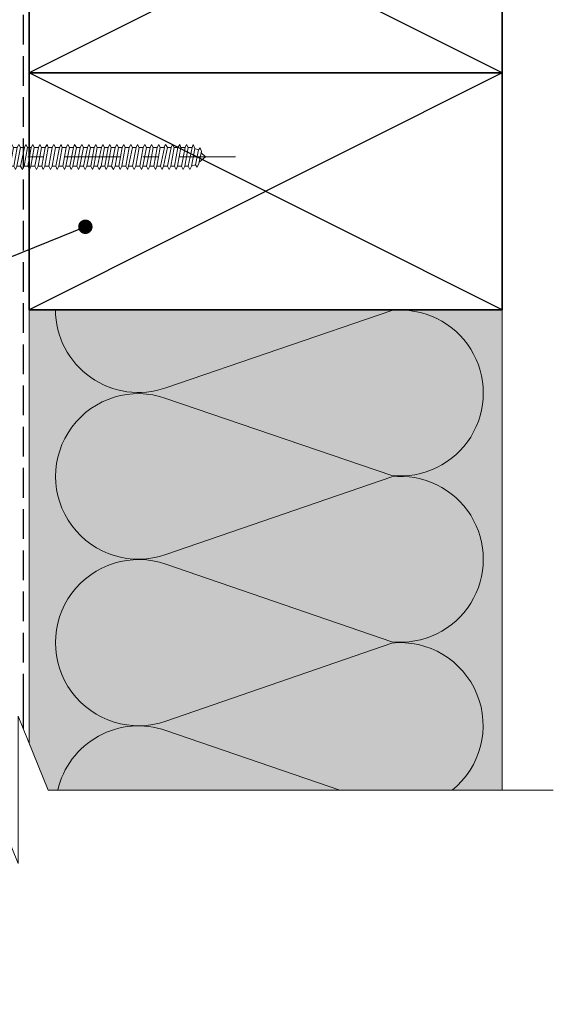
# Model space of a CAD drawing. Units: millimetres. Extents: x -153 to 152, y -190 to 190.
import ezdxf

# ---------------------------------------------------------------- set-up
doc = ezdxf.new("R2010")
doc.units = ezdxf.units.MM
doc.header["$MEASUREMENT"] = 0
doc.set_wipeout_variables(frame=1)
for name, pattern in [('Double Dashed', [21.872221469879157, 10.58333301544189, -4.233333110809326, 2.822222232818604, -4.233333110809337]), ('Hidden Line', [7.824444465637205, 5.644444465637207, -2.179999999999998]), ('Wipeout_Contour', [1000, 0, -1000])]:
    doc.linetypes.add(name, pattern=pattern)
for name, color, linetype, lineweight in [('0_Pen_No__181', 7, 'Continuous', 5), ('0_Pen_No__182', 7, 'Continuous', 13), ('0_Pen_No__184', 7, 'Continuous', 25), ('0_Pen_No__185', 7, 'Continuous', 35)]:
    doc.layers.add(name, color=color, linetype=linetype, lineweight=lineweight)
for name, color, linetype, lineweight, true_color in [('0_Pen_No__195', 7, 'Continuous', 13, 0x8b8b8b), ('0_Pen_No__215', 7, 'Continuous', 25, 0x8b8b8b), ('0_Pen_No__236', 7, 'Continuous', 0, 0xf5f2da)]:
    doc.layers.add(name, color=color, linetype=linetype, lineweight=lineweight, true_color=true_color)
doc.dimstyles.new('GENERATED_STYLE__2', dxfattribs={"dimtxt": 0.18, "dimasz": 5.472, "dimexe": 0.18, "dimexo": 0.0625, "dimgap": 0.09, "dimtad": 0, "dimtih": 1, "dimtoh": 1, "dimdec": 4, "dimzin": 0, "dimdsep": 46, "dimcen": 0.09, "dimadec": 0, "dimazin": 0, "dimtfac": 1, "dimtdec": 4, "dimtmove": 0, "dimatfit": 3, "dimldrblk": 'ARROWHEAD_11', "dimfxl": 1, "dimtolj": 1, "dimtzin": 0, "dimarcsym": 0})

# ---------------------------------------------------------------- blocks, each defined once
blk = doc.blocks.new('CSK[1]', base_point=(91.14121387493856, -33.14568632342829))
at = {"layer": '0_Pen_No__181', "color": 7, "linetype": 'Double Dashed', "lineweight": 5}
blk.add_line((91.14121387493856, -29.33568632342753), (21.60992285803642, -29.33568632342753), dxfattribs=at)
at = {"layer": '0_Pen_No__195', "color": 252, "linetype": 'Continuous', "lineweight": 13, "true_color": 0x8b8b8b}
for p, q in [((25.84238959938867, -33.14568632342829), (25.84238959938867, -25.52568632342722)), ((25.84238959938867, -25.52568632342722), (26.16582637953924, -25.52568632342722)), ((26.16582637953924, -25.52568632342722), (27.94472866798214, -27.0496863234273)), ((26.16582637953924, -25.52568632342722), (26.16582637953924, -33.06101965642827)), ((28.59160172211794, -27.30368473542732), (27.94472866798214, -27.0496863234273)), ((28.59160172211794, -27.30368473542732), (29.64276418203138, -27.30368473542732)), ((29.64277176210306, -27.30368632342728), (29.56191256778151, -31.28301965642799)), ((29.56191256778151, -31.28301965642799), (30.28964532240508, -27.55768632342726)), ((29.64276418203138, -27.30368473542732), (29.96620854225407, -26.96501013142738)), ((29.96620854225407, -26.96501965642728), (29.64277176210306, -29.50501965642771)), ((29.96620854225407, -26.96501013142738), (30.28963723616718, -27.55767415242727)), ((30.28963723616718, -27.55767415242727), (31.01737150642325, -27.55767415242727)), ((31.0173780770282, -27.55768632342726), (30.37050451672663, -31.11368632342781)), ((30.93651888175186, -31.11368632342781), (31.58339244109909, -27.55768632342726)), ((31.01737150642325, -27.55767415242727), (31.3408153614354, -26.96501013142738)), ((31.3408153614354, -26.96501013142738), (31.58338334443966, -27.55767415242727)), ((31.58338334443966, -27.55767415242727), (32.31111711043955, -27.55767415242727)), ((32.31112519572221, -27.55768632342726), (31.66425163637543, -31.11368632342781)), ((32.63456147066268, -26.96501013142738), (32.31111711043955, -27.55767415242727)), ((32.31112519572221, -31.11368632342781), (32.95799875602423, -27.55768632342726)), ((32.95799016457579, -27.55767415242727), (32.63456147066268, -26.96501013142738)), ((33.68572392962044, -27.55767415242727), (32.95799016457579, -27.55767415242727)), ((33.68573151064736, -27.55768632342726), (33.03885795034579, -31.11368632342781)), ((33.60487231537101, -31.11368632342781), (34.25174587471781, -27.55768632342726)), ((33.68572392962044, -27.55767415242727), (34.00916828984357, -26.96501013142738)), ((34.00916828984357, -26.96501013142738), (34.25173576763684, -27.55767415242727)), ((34.97947003789248, -27.55767415242727), (34.25173576763684, -27.55767415242727)), ((34.97947862934092, -27.55768632342726), (34.33260506999414, -31.11368632342781)), ((34.89861943501982, -31.11368632342781), (35.62635218964338, -27.55768632342726)), ((35.30291540949237, -26.96501965642728), (34.97947862934092, -27.55768632342726)), ((35.30291439907085, -26.96501013142738), (35.62634309298353, -27.55767415242727)), ((35.62634309298353, -27.55767415242727), (36.35407685802861, -27.55767415242727)), ((36.35408443810073, -27.55768632342726), (35.70721138396493, -31.11368632342781)), ((36.27322574899017, -31.11368632342781), (36.92009930833695, -27.55768632342726)), ((36.35407685802861, -27.55767415242727), (36.59666000213235, -26.96501013142738)), ((36.59666000213235, -26.96501013142738), (36.92008869604501, -27.55767415242727)), ((37.64782296630109, -27.55767415242727), (36.92008869604501, -27.55767415242727)), ((37.64783256817105, -27.55768632342726), (37.00095850361372, -31.11368632342781)), ((37.56697337384951, -31.11368632342781), (38.2947056232621, -27.55768632342726)), ((37.97126682131324, -26.96501013142738), (37.64782296630109, -27.55767415242727)), ((38.29469551522635, -27.55767415242727), (37.97126682131324, -26.96501013142738)), ((39.02242978643677, -27.55767415242727), (38.29469551522635, -27.55767415242727)), ((39.02243837788566, -27.55768632342726), (38.2947056232621, -31.11368632342781)), ((38.94157918260888, -31.11368632342781), (39.58845324716709, -27.55768632342726)), ((39.26501293054052, -26.96501013142738), (39.02242978643677, -27.55767415242727)), ((39.58844162445363, -27.55767415242727), (39.26501293054052, -26.96501013142738)), ((40.31617538949828, -27.55767415242727), (39.58844162445363, -27.55767415242727)), ((40.31618549657967, -27.55768632342726), (39.66931244244299, -31.11368632342781)), ((40.23532630225768, -31.11368632342781), (40.88219986160446, -27.55768632342726)), ((40.31617538949828, -27.55767415242727), (40.6396197497214, -26.96501013142738)), ((40.6396197497214, -26.96501013142738), (40.88218773272522, -27.55767415242727)), ((41.69078271484494, -27.55767415242727), (40.88218773272522, -27.55767415242727)), ((41.69079231671491, -27.55768632342726), (40.96305905688125, -31.11368632342781)), ((41.60993312143857, -31.11368632342781), (42.25680617557526, -27.55768632342726)), ((41.93336585799346, -26.96501013142738), (41.69078271484494, -27.55767415242727)), ((42.25679455190657, -27.55767415242727), (41.93336585799346, -26.96501013142738)), ((42.98452831790689, -27.55767415242727), (42.25679455190657, -27.55767415242727)), ((42.98453893019838, -27.55768632342726), (42.3376653708516, -31.11368632342781)), ((42.90367973587639, -31.11368632342781), (43.55055279001307, -27.55768632342726)), ((42.98452831790689, -27.55767415242727), (43.30797267812913, -26.96501013142738)), ((43.30797267812913, -26.96501013142738), (43.55054015592286, -27.55767415242727)), ((43.55054824120597, -27.55766621542733), (44.27827846881982, -27.55766621542733)), ((44.27827846881982, -27.55766621542733), (43.63140541468402, -31.11366674442784)), ((44.27827442617893, -27.55767415242727), (44.60171828119064, -26.96501013142738)), ((44.27827442617893, -31.11367468142778), (44.92514748031472, -27.55767415242727)), ((44.60171828119064, -26.96501013142738), (44.92514748031472, -27.55767415242727)), ((44.92514748031472, -27.55767415242727), (45.65288124631461, -27.55767415242727)), ((45.65288124631461, -27.55767415242727), (45.00600819122357, -31.11367468142778)), ((45.57202002923999, -31.11367468142778), (46.21890875064105, -27.55767415242727)), ((45.97632560653775, -26.96501013142738), (45.65288124631461, -27.55767415242727)), ((46.21890875064105, -27.55767415242727), (45.97632560653775, -26.96501013142738)), ((46.94662735458665, -27.55767415242727), (46.21890875064105, -27.55767415242727)), ((46.94662735458665, -27.55767415242727), (46.29975430045086, -31.11367468142778)), ((46.86578129956631, -31.11367468142778), (47.5934999035119, -27.55767415242727)), ((47.27007120959881, -26.96501013142738), (46.94662735458665, -27.55767415242727)), ((47.5934999035119, -27.55767415242727), (47.27007120959881, -26.96501013142738)), ((48.32123417376755, -27.55767415242727), (47.5934999035119, -27.55767415242727)), ((48.32123417376755, -27.55767415242727), (47.67436111963175, -31.11367468142778)), ((48.24038862395774, -31.11367468142778), (48.88726117288343, -27.55767415242727)), ((48.5638173178713, -26.96501013142738), (48.32123417376755, -27.55767415242727)), ((48.88726117288343, -27.55767415242727), (48.5638173178713, -26.96501013142738)), ((49.61497977778428, -27.55767415242727), (48.88726117288343, -27.55767415242727)), ((49.61497977778428, -27.55767415242727), (48.96810722885947, -31.11367468142778)), ((49.53413422701969, -31.11367468142778), (50.26186849823056, -27.55767415242727)), ((49.93842413800742, -26.96501013142738), (49.61497977778428, -27.55767415242727)), ((49.93842413800742, -26.96501013142738), (50.26186849823056, -27.55767415242727)), ((50.98958710217616, -27.55767415242727), (50.26186849823056, -31.11367468142778)), ((50.26186849823056, -27.55767415242727), (50.98958710217616, -27.55767415242727)), ((50.90874104715537, -31.11367468142778), (51.55561410129161, -27.55767415242727)), ((50.98958710217616, -27.55767415242727), (51.23217024627947, -26.96501013142738)), ((51.23217024627947, -26.96501013142738), (51.55561410129161, -27.55767415242727)), ((52.28334837250248, -27.55767415242727), (51.55561410129161, -27.55767415242727)), ((52.28334837250248, -27.55767415242727), (51.63645965110142, -31.11367468142778)), ((52.20248715542785, -31.11367468142778), (52.84936020956366, -27.55767415242727)), ((52.28334837250248, -27.55767415242727), (52.6067770664156, -26.96501013142738)), ((52.6067770664156, -26.96501013142738), (52.84936020956366, -27.55767415242727)), ((53.65793952537379, -27.55767415242727), (52.84936020956366, -27.55767415242727)), ((53.65793952537379, -27.55767415242727), (52.93022092142775, -31.11367468142778)), ((53.57709397556354, -31.11367468142778), (54.22396702969979, -27.55767415242727)), ((53.65793952537379, -27.55767415242727), (53.90052266947664, -26.96501013142738)), ((53.90052266947664, -26.96501013142738), (54.22396702969979, -27.55767415242727)), ((54.95170079474487, -27.55767415242727), (54.22396702969979, -27.55767415242727)), ((54.95170079474487, -27.55767415242727), (54.30482824581961, -31.11367468142778)), ((54.87084008383603, -31.11367468142778), (55.51771313797227, -27.55767415242727)), ((55.27512999386897, -26.96501013142738), (54.95170079474487, -27.55767415242727)), ((55.51771313797227, -27.55767415242727), (55.27512999386897, -26.96501013142738)), ((56.24544690397215, -27.55767415242727), (55.51771313797227, -27.55767415242727)), ((56.24544690397215, -27.55767415242727), (55.59857384888112, -31.11367468142778)), ((56.56887559788525, -26.96501013142738), (56.24544690397215, -27.55767415242727)), ((56.24544690397215, -31.11367468142778), (56.89231995810839, -27.55767415242727)), ((56.89231995810839, -27.55767415242727), (56.56887559788525, -26.96501013142738)), ((57.62005372315303, -27.55767415242727), (56.89231995810839, -27.55767415242727)), ((57.62005372315303, -27.55767415242727), (56.9731806690168, -31.11367468142778)), ((57.5391930122442, -31.11367468142778), (58.18606556116946, -27.55767415242727)), ((57.94348241706614, -26.96501013142738), (57.62005372315303, -27.55767415242727)), ((58.18606556116946, -27.55767415242727), (57.94348241706614, -26.96501013142738)), ((58.91379983142507, -27.55767415242727), (58.18606556116946, -27.55767415242727)), ((58.91379983142507, -27.55767415242727), (58.26692677728884, -31.11367468142778)), ((58.83293861530569, -31.11367468142778), (59.56067288651656, -27.55767415242727)), ((58.91379983142507, -27.55767415242727), (59.23722852533864, -26.96501013142738)), ((59.23722852533864, -26.96501013142738), (59.56067288651656, -27.55767415242727)), ((60.28840665156166, -27.55767415242727), (59.56067288651656, -27.55767415242727)), ((60.28840665156166, -27.55767415242727), (59.64153359742497, -31.11367468142778)), ((60.20754543544138, -31.11367468142778), (60.85441848957764, -27.55767415242727)), ((60.53097412935492, -26.96501013142738), (60.28840665156166, -27.55767415242727)), ((60.85441848957764, -27.55767415242727), (60.53097412935492, -26.96501013142738)), ((61.58215275983371, -27.55767415242727), (60.85441848957764, -27.55767415242727)), ((61.58215275983371, -27.55767415242727), (60.93527970569745, -31.11367468142778)), ((61.50129154371343, -31.11367468142778), (62.22902530875896, -27.55767415242727)), ((61.58215275983371, -27.55767415242727), (61.90558145374681, -26.96501013142738)), ((61.90558145374681, -26.96501013142738), (62.22902530875896, -27.55767415242727)), ((62.22902530875896, -27.55767415242727), (62.95675957996939, -27.55767415242727)), ((62.95675957996939, -27.55767415242727), (62.22902530875896, -31.11367468142778)), ((62.87589836289475, -31.11367468142778), (63.52277141798579, -27.55767415242727)), ((63.19932705680786, -26.96501013142738), (62.95675957996939, -27.55767415242727)), ((63.52277141798579, -27.55767415242727), (63.19932705680786, -26.96501013142738)), ((64.25050518303088, -27.55767415242727), (63.52277141798579, -27.55767415242727)), ((64.25050518303088, -27.55767415242727), (63.60363263410562, -31.11367468142778)), ((64.16964447212203, -31.11367468142778), (64.81651702104729, -27.55767415242727)), ((64.57393387694398, -26.96501013142738), (64.25050518303088, -27.55767415242727)), ((64.81651702104729, -27.55767415242727), (64.57393387694398, -26.96501013142738)), ((64.81651702104729, -27.55767415242727), (65.625112508378, -27.55767415242727)), ((65.625112508378, -27.55767415242727), (64.89737823716668, -31.11367468142778)), ((65.54425129130337, -31.11367468142778), (66.19112434543916, -27.55767415242727)), ((65.625112508378, -27.55767415242727), (65.86767998521604, -26.96501013142738)), ((66.19112434543916, -27.55767415242727), (65.86767998521604, -26.96501013142738)), ((66.91885811143949, -27.55767415242727), (66.19112434543916, -27.55767415242727)), ((66.91885811143949, -27.55767415242727), (66.27198505730325, -31.11367468142778)), ((66.83799689436442, -31.11367468142778), (67.48486994945591, -27.55767415242727)), ((67.2422868053526, -26.96501013142738), (66.91885811143949, -27.55767415242727)), ((67.48486994945591, -27.55767415242727), (67.2422868053526, -26.96501013142738)), ((67.48486994945591, -27.55767415242727), (68.21260421971154, -27.55767415242727)), ((68.21260421971154, -27.55767415242727), (67.5657311655753, -31.11367468142778)), ((68.21260421971154, -27.55767415242727), (68.53603291362464, -26.96501013142738)), ((68.21260421971154, -31.11367468142778), (68.8594767686368, -27.55767415242727)), ((68.8594767686368, -27.55767415242727), (68.53603291362464, -26.96501013142738)), ((69.58721103984722, -27.55767415242727), (68.8594767686368, -27.55767415242727)), ((69.58721103984722, -27.55767415242727), (68.94033798475661, -31.11367468142778)), ((69.50634982277259, -31.11367468142778), (70.15322287690884, -27.55767415242727)), ((69.91063973376077, -26.96501013142738), (69.58721103984722, -27.55767415242727)), ((70.15322287690884, -27.55767415242727), (69.91063973376077, -26.96501013142738)), ((70.88095664290873, -27.55767415242727), (70.15322287690884, -27.55767415242727)), ((70.88095664290873, -27.55767415242727), (70.23408409398345, -31.11367468142778)), ((70.80009593199988, -31.11367468142778), (71.52782969704451, -27.55767415242727)), ((71.20438584203238, -26.96501013142738), (70.88095664290873, -27.55767415242727)), ((71.52782969704451, -27.55767415242727), (71.20438584203238, -26.96501013142738)), ((72.2555639673006, -27.55767415242727), (71.52782969704451, -31.11367468142778)), ((71.52782969704451, -27.55767415242727), (72.2555639673006, -27.55767415242727)), ((72.17470275118076, -31.11367468142778), (72.82157580531701, -27.55767415242727)), ((72.2555639673006, -27.55767415242727), (72.49814711140391, -26.96501013142738)), ((72.49814711140391, -26.96501013142738), (72.82157580531701, -27.55767415242727)), ((72.82157580531701, -27.55767415242727), (73.54930957131687, -27.55767415242727)), ((73.54930957131687, -27.55767415242727), (72.90243651622586, -31.11367468142778)), ((73.46844885945325, -31.11367468142778), (74.19618262545313, -27.55767415242727)), ((73.87273826523001, -26.96501013142738), (73.54930957131687, -27.55767415242727)), ((74.19618262545313, -27.55767415242727), (73.87273826523001, -26.96501013142738)), ((74.92391639049778, -27.55767415242727), (74.19618262545313, -31.11367468142778)), ((74.19618262545313, -27.55767415242727), (74.92391639049778, -27.55767415242727)), ((74.84305567958938, -31.11367468142778), (75.48992873372518, -27.55767415242727)), ((74.92391639049778, -27.55767415242727), (75.16649953460154, -26.96501013142738)), ((75.16649953460154, -26.96501013142738), (75.48992873372518, -27.55767415242727)), ((75.48992873372518, -27.55767415242727), (76.21766249877027, -27.55767415242727)), ((76.21766249877027, -27.55767415242727), (75.57078944463447, -31.11367468142778)), ((76.13680128265044, -31.11367468142778), (76.78367433678713, -27.55767415242727)), ((76.5411068599482, -26.96501013142738), (76.21766249877027, -27.55767415242727)), ((76.78367433678713, -27.55767415242727), (76.5411068599482, -26.96501013142738)), ((77.59226931890639, -27.55767415242727), (76.78367433678713, -27.55767415242727)), ((77.59226931890639, -27.55767415242727), (76.86453555386173, -31.11367468142778)), ((77.43054739092292, -31.11367468142778), (78.15828115692281, -27.55767415242727)), ((77.83485246300926, -26.96501013142738), (77.51140860799755, -27.55767415242727)), ((78.15828115692281, -27.55767415242727), (77.83485246300926, -26.96501013142738)), ((78.88601542717844, -27.55767415242727), (78.15828115692281, -31.11367468142778)), ((78.88601542717844, -27.55767415242727), (78.15828115692281, -27.55767415242727)), ((78.80515421105905, -31.11367468142778), (79.45202726519484, -27.55767415242727)), ((79.12859857128174, -26.96501013142738), (78.88601542717844, -27.55767415242727)), ((79.45202726519484, -27.55767415242727), (79.12859857128174, -26.96501013142738)), ((80.17976103023993, -27.55767415242727), (79.45202726519484, -27.55767415242727)), ((80.17976103023993, -27.55767415242727), (79.53288848131467, -31.11367468142778)), ((80.0989003193311, -31.11366674442784), (80.74577337346689, -27.55766621542733)), ((80.50319781039094, -26.96500166542748), (80.17976153640572, -27.55766621542733)), ((80.50319629475844, -26.96500748542729), (80.74577387963309, -27.55767415242727)), ((80.74577387963309, -27.55767415242727), (81.55436582857777, -27.55767415242727)), ((81.55436835558659, -27.55767415242727), (80.82663408533097, -31.11367468142778)), ((81.47350713946678, -31.11367468142778), (82.12038019360303, -27.55767415242727)), ((81.796943413452, -26.96500748542729), (81.55436582857777, -27.55767415242727)), ((82.12038019360303, -27.55767415242727), (81.796943413452, -26.96500748542729)), ((82.84811395864809, -27.55767415242727), (82.12038019360303, -31.11367468142778)), ((82.84811294822616, -27.55767415242727), (82.12038019360303, -27.55767415242727)), ((82.76725274252827, -31.11367468142778), (83.41412579666452, -27.72701119042731)), ((83.09069053310125, -26.96500748542729), (82.84811294822616, -27.55767415242727)), ((83.41412731325181, -27.72700748542745), (83.09069053310125, -26.96500748542729)), ((83.33326508575567, -27.72701119042731), (84.06099885080032, -27.98101701042732)), ((84.06099885080032, -27.98101701042732), (83.49498701278435, -30.85968526542793)), ((84.38444321102389, -27.64234293542733), (84.06099885080032, -27.98101701042732)), ((84.62702635512676, -28.31967521042755), (84.38444321102389, -27.64234293542733)), ((84.14186006787537, -30.60567944442782), (84.62702635512676, -28.31967521042755)), ((85.42294114122927, -29.33058124642751), (84.22272077878424, -30.35167362342772)), ((84.54616513900692, -28.48901277742755), (85.42294114122927, -29.33058124642751)), ((27.94472866798214, -31.62168632342799), (26.16582637953924, -33.14568632342829)), ((28.59159616384411, -31.28299584442806), (27.94472866798214, -31.62168632342799)), ((29.56190549196558, -31.28299584442806), (28.59159616384411, -31.28299584442806)), ((30.37049845228701, -31.11367468142778), (29.64276418203138, -31.11367468142778)), ((30.37049845228701, -31.11367468142778), (30.61308159639076, -31.70633870242812)), ((30.61308159639076, -31.70633870242812), (30.93651029030386, -31.11367468142778)), ((31.66424405534851, -31.11367468142778), (30.93651029030386, -31.11367468142778)), ((31.98768841652599, -31.70633870242812), (31.66424405534851, -31.11367468142778)), ((32.31111711043955, -31.11367468142778), (31.98768841652599, -31.70633870242812)), ((33.03885138069518, -31.11367468142778), (32.31111711043955, -31.11367468142778)), ((33.03885138069518, -31.11367468142778), (33.28143452479848, -31.70633870242812)), ((33.28143452479848, -31.70633870242812), (33.60486321871159, -31.11367468142778)), ((34.33259698375668, -31.11367468142778), (33.60486321871159, -31.11367468142778)), ((34.33259698375668, -31.11367468142778), (34.65604134397937, -31.70633870242812)), ((34.65604134397937, -31.70633870242812), (34.8986088217731, -31.11367468142778)), ((35.70720380389236, -31.11367468142778), (34.8986088217731, -31.11367468142778)), ((35.70720380389236, -31.11367468142778), (35.94978694799565, -31.70633870242812)), ((35.94978694799565, -31.70633870242812), (36.27321564190878, -31.11367468142778)), ((37.00094991216485, -31.11367468142778), (36.27321564190878, -31.11367468142778)), ((37.32439427238798, -31.70633870242812), (37.00094991216485, -31.11367468142778)), ((37.56696175018126, -31.11367468142778), (37.32439427238798, -31.70633870242812)), ((38.29469551522635, -31.11367468142778), (37.56696175018126, -31.11367468142778)), ((38.61813987544905, -31.70633870242812), (38.29469551522635, -31.11367468142778)), ((38.94156856936215, -31.11367468142778), (38.61813987544905, -31.70633870242812)), ((39.66930284057302, -31.11367468142778), (38.94156856936215, -31.11367468142778)), ((39.66930284057302, -31.11367468142778), (39.99274669558517, -31.70633870242812)), ((39.99274669558517, -31.70633870242812), (40.23531467858943, -31.11367468142778)), ((40.23531467858943, -31.11367468142778), (40.96304844363453, -31.11367468142778)), ((40.96304844363453, -31.11367468142778), (41.28649280385721, -31.70633870242812)), ((41.28649280385721, -31.70633870242812), (41.60992149777032, -31.11367468142778)), ((42.33765526377064, -31.11367468142778), (41.60992149777032, -31.11367468142778)), ((42.58023840691871, -31.70633870242812), (42.33765526377064, -31.11367468142778)), ((42.58023840691871, -31.70633870242812), (42.9036676069976, -31.11367468142778)), ((43.63140137204268, -31.11367468142778), (42.9036676069976, -31.11367468142778)), ((43.95484573226582, -31.70633870242812), (43.63140137204268, -31.11367468142778)), ((43.95484168962404, -31.70633076542795), (44.27827846881982, -31.11366674442784)), ((44.27827442617893, -31.11367468142778), (45.00600819122357, -31.11367468142778)), ((45.00600819122357, -31.11367468142778), (45.24859133532688, -31.70633870242812)), ((45.57202002923999, -31.11367468142778), (45.24859133532688, -31.70633870242812)), ((46.29975430045086, -31.11367468142778), (45.57202002923999, -31.11367468142778)), ((46.29975430045086, -31.11367468142778), (46.62319815546301, -31.70633870242812)), ((46.62319815546301, -31.70633870242812), (46.86578129956631, -31.11367468142778)), ((47.67436111963175, -31.11367468142778), (46.86578129956631, -31.11367468142778)), ((47.91694426373505, -31.70633870242812), (47.67436111963175, -31.11367468142778)), ((47.91694426373505, -31.70633870242812), (48.24038862395774, -31.11367468142778)), ((48.24038862395774, -31.11367468142778), (48.96810722885947, -31.11367468142778)), ((48.96810722885947, -31.11367468142778), (49.29155108387161, -31.70633870242812)), ((49.29155108387161, -31.70633870242812), (49.53413422701969, -31.11367468142778)), ((50.26186849823056, -31.11367468142778), (49.53413422701969, -31.11367468142778)), ((50.26186849823056, -31.11367468142778), (50.58529719214366, -31.70633870242812)), ((50.58529719214366, -31.70633870242812), (50.90874104715537, -31.11367468142778)), ((50.90874104715537, -31.11367468142778), (51.63645965110142, -31.11367468142778)), ((51.63645965110142, -31.11367468142778), (51.95990401132455, -31.70633870242812)), ((51.95990401132455, -31.70633870242812), (52.20248715542785, -31.11367468142778)), ((52.93022092142775, -31.11367468142778), (52.20248715542785, -31.11367468142778)), ((53.25365012055138, -31.70633870242812), (52.93022092142775, -31.11367468142778)), ((53.57709397556354, -31.11367468142778), (53.25365012055138, -31.70633870242812)), ((53.57709397556354, -31.11367468142778), (54.30482824581961, -31.11367468142778)), ((54.30482824581961, -31.11367468142778), (54.54739572361289, -31.70633870242812)), ((54.54739572361289, -31.70633870242812), (54.87084008383603, -31.11367468142778)), ((54.87084008383603, -31.11367468142778), (55.59857384888112, -31.11367468142778)), ((55.59857384888112, -31.11367468142778), (55.92200254279422, -31.70633870242812)), ((56.24544690397215, -31.11367468142778), (55.92200254279422, -31.70633870242812)), ((56.9731806690168, -31.11367468142778), (56.24544690397215, -31.11367468142778)), ((56.9731806690168, -31.11367468142778), (57.2157486520215, -31.70633870242812)), ((57.2157486520215, -31.70633870242812), (57.5391930122442, -31.11367468142778)), ((57.5391930122442, -31.11367468142778), (58.26692677728884, -31.11367468142778)), ((58.26692677728884, -31.11367468142778), (58.59035547120239, -31.70633870242812)), ((58.59035547120239, -31.70633870242812), (58.83293861530569, -31.11367468142778)), ((59.64153359742497, -31.11367468142778), (58.83293861530569, -31.11367468142778)), ((59.88410158042923, -31.70633870242812), (59.64153359742497, -31.11367468142778)), ((60.20754543544138, -31.11367468142778), (59.88410158042923, -31.70633870242812)), ((60.93527970569745, -31.11367468142778), (60.20754543544138, -31.11367468142778)), ((61.25870839961057, -31.70633870242812), (60.93527970569745, -31.11367468142778)), ((61.50129154371343, -31.11367468142778), (61.25870839961057, -31.70633870242812)), ((62.22902530875896, -31.11367468142778), (61.50129154371343, -31.11367468142778)), ((62.22902530875896, -31.11367468142778), (62.55245400267206, -31.70633870242812)), ((62.55245400267206, -31.70633870242812), (62.87589836289475, -31.11367468142778)), ((62.87589836289475, -31.11367468142778), (63.60363263410562, -31.11367468142778)), ((63.92706132801872, -31.70633870242812), (63.60363263410562, -31.11367468142778)), ((64.16964447212203, -31.11367468142778), (63.92706132801872, -31.70633870242812)), ((64.89737823716668, -31.11367468142778), (64.16964447212203, -31.11367468142778)), ((64.89737823716668, -31.11367468142778), (65.22080693107979, -31.70633870242812)), ((65.22080693107979, -31.70633870242812), (65.54425129130337, -31.11367468142778)), ((66.27198505730325, -31.11367468142778), (65.54425129130337, -31.11367468142778)), ((66.27198505730325, -31.11367468142778), (66.51455303935181, -31.70633870242812)), ((66.51455303935181, -31.70633870242812), (66.83799689436442, -31.11367468142778)), ((67.5657311655753, -31.11367468142778), (66.83799689436442, -31.11367468142778)), ((67.5657311655753, -31.11367468142778), (67.8891598594884, -31.70633870242812)), ((67.8891598594884, -31.70633870242812), (68.21260421971154, -31.11367468142778)), ((68.21260421971154, -31.11367468142778), (68.94033798475661, -31.11367468142778)), ((69.18290596776045, -31.70633870242812), (68.94033798475661, -31.11367468142778)), ((69.50634982277259, -31.11367468142778), (69.18290596776045, -31.70633870242812)), ((70.23408409398345, -31.11367468142778), (69.50634982277259, -31.11367468142778)), ((70.23408409398345, -31.11367468142778), (70.55751278789701, -31.70633870242812)), ((70.55751278789701, -31.70633870242812), (70.80009593199988, -31.11367468142778)), ((71.52782969704451, -31.11367468142778), (70.80009593199988, -31.11367468142778)), ((71.52782969704451, -31.11367468142778), (71.85125839095807, -31.70633870242812)), ((71.85125839095807, -31.70633870242812), (72.17470275118076, -31.11367468142778)), ((72.90243651622586, -31.11367468142778), (72.17470275118076, -31.11367468142778)), ((73.22586571630472, -31.70633870242812), (72.90243651622586, -31.11367468142778)), ((73.46844885945325, -31.11367468142778), (73.22586571630472, -31.70633870242812)), ((74.19618262545313, -31.11367468142778), (73.46844885945325, -31.11367468142778)), ((74.51962698567583, -31.70633870242812), (74.19618262545313, -31.11367468142778)), ((74.84305567958938, -31.11367468142778), (74.51962698567583, -31.70633870242812)), ((75.57078944463447, -31.11367468142778), (74.84305567958938, -31.11367468142778)), ((75.57078944463447, -31.11367468142778), (75.89421813854713, -31.70633870242812)), ((75.89421813854713, -31.70633870242812), (76.13680128265044, -31.11367468142778)), ((76.86453555386173, -31.11367468142778), (76.13680128265044, -31.11367468142778)), ((76.86453555386173, -31.11367468142778), (77.18797940887346, -31.70633870242812)), ((77.18797940887346, -31.70633870242812), (77.43054739092292, -31.11367468142778)), ((78.15828115692281, -31.11367468142778), (77.43054739092292, -31.11367468142778)), ((78.48172551714595, -31.70633870242812), (78.15828115692281, -31.11367468142778)), ((78.80515421105905, -31.11367468142778), (78.48172551714595, -31.70633870242812)), ((79.53288848131467, -31.11367468142778), (78.80515421105905, -31.11367468142778)), ((79.53288848131467, -31.11367468142778), (79.85633233632727, -31.70633870242812)), ((79.85633233632727, -31.70633870242812), (80.0989003193311, -31.11367468142778)), ((80.82663459054152, -31.11366674442784), (80.0989003193311, -31.11366674442784)), ((80.8266330739542, -31.11367415242783), (81.15006985410524, -31.70634081942802)), ((81.15006985410524, -31.70634081942802), (81.47350663425624, -31.11367415242783)), ((82.12038019360303, -31.11367468142778), (81.47350713946678, -31.11367468142778)), ((82.44381697375401, -31.70634081942802), (82.12038019360303, -31.11367415242783)), ((82.76725375295023, -31.11367415242783), (82.44381697375401, -31.70634081942802)), ((83.49498701278435, -30.85968526542793), (82.68639203161942, -31.11367468142778)), ((83.49498701278435, -30.85968526542793), (83.81843137396228, -31.283012248428)), ((83.81843137396228, -31.283012248428), (84.14186006787537, -30.60567944442782)), ((26.16582637953924, -33.14568632342829), (25.84238959938867, -33.14568632342829))]:
    blk.add_line(p, q, dxfattribs=at)
blk = doc.blocks.new('ARROWHEAD_11')
at = {"color": 0, "linetype": 'Continuous', "lineweight": 0}
blk.add_line((0, 0), (-1, 0), dxfattribs=at)
at = {"color": 0, "linetype": 'Continuous', "lineweight": 0, "const_width": 0.25, "flags": 128}
blk.add_lwpolyline([(-0.125, 0, 1), (0.125, 0, 1)], format="xyb", close=True, dxfattribs=at)

msp = doc.modelspace()

# ---------------------------------------------------------------- hatches: boundary and pattern name
at = {"layer": '0_Pen_No__236', "linetype": 'Continuous', "lineweight": 0, "true_color": 0xf5f2da}
msp.add_hatch(color=7, dxfattribs=at).paths.add_polyline_path([(51.8612599546211, -58.37791131970449), (141.8612599546245, -58.37791131970449), (141.8612599546245, -149.6456282157437), (109.8928059934368, -149.6456282157437), (109.8928059934368, -163.5799645241911), (104.162131151651, -149.6456282157437), (51.8612599546211, -149.6456282157437)])

# ---------------------------------------------------------------- linework, layer by layer
at = {"layer": '0_Pen_No__184', "color": 7, "linetype": 'Hidden Line', "lineweight": 25}
msp.add_lwpolyline([(50.82422081744387, -138.1032989099103), (50.82422081744387, -133.1958001676823), (50.82422081744387, 138.1032989099027)], dxfattribs=at)
at = {"layer": '0_Pen_No__185', "color": 7, "linetype": 'Continuous', "lineweight": 35}
for points in [[(141.8612599546209, 31.62208868029182), (141.8612599546209, -13.37791131970634), (51.8612599546211, -13.37791131970634), (51.8612599546211, 31.62208868029182)], [(141.8612599546209, -13.37791131970634), (141.8612599546209, -58.37791131970449), (51.8612599546211, -58.37791131970449), (51.8612599546211, -13.37791131970634)]]:
    msp.add_lwpolyline(points, close=True, dxfattribs=at)
at = {"layer": '0_Pen_No__195', "color": 252, "linetype": 'Continuous', "lineweight": 13, "true_color": 0x8b8b8b}
for p, q in [((51.8612599546211, -58.37791131970449), (51.8612599546211, -149.6456282157437)), ((141.8612599546209, -58.37791131970449), (141.8612599546245, -149.6456282157437))]:
    msp.add_line(p, q, dxfattribs=at)
for points in [[(56.86668295908692, -58.37791131970449, 0.516712314871377), (77.89401703582132, -73.1812352730572), (120.8200138608229, -58.53389400222375, -1.112284561394922), (120.8200138608229, -89.86055961055706), (77.89401703582132, -75.21321728139063, 1.415874832404686), (77.89401703582132, -104.8465506147238), (120.8200138608229, -90.11455643555722, -1.112284561394922), (120.8200138608229, -121.4412220438905), (77.89401703582132, -106.7092273355572, 1.409090708936525), (77.89401703582132, -136.5118982355571), (120.8200138608229, -121.6952193980572, -0.748531340503551), (132.3152571527659, -149.6456282157437)], [(110.982297302745, -149.6456282157437), (77.89401703582132, -138.2898902980572, 0.4467116971962861), (57.30441292941624, -149.6456282157437)]]:
    msp.add_lwpolyline(points, format="xyb", dxfattribs=at)
at = {"layer": '0_Pen_No__215', "color": 252, "linetype": 'Continuous', "lineweight": 25, "true_color": 0x8b8b8b}
for p, q in [((141.8612599546209, 31.62208868029182), (51.8612599546211, -13.37791131970634)), ((141.8612599546209, -13.37791131970634), (51.8612599546211, 31.62208868029182)), ((141.8612599546209, -13.37791131970634), (51.8612599546211, -58.37791131970449)), ((141.8612599546209, -58.37791131970449), (51.8612599546211, -13.37791131970634))]:
    msp.add_line(p, q, dxfattribs=at)

# ---------------------------------------------------------------- block references
at = {"color": 7, "linetype": 'Continuous', "lineweight": 25}
msp.add_blockref('CSK[1]', (91.14121387493856, -33.14568632342829), dxfattribs=at)

# ---------------------------------------------------------------- leaders
at = {"layer": '0_Pen_No__182', "color": 7, "linetype": 'Continuous', "lineweight": 13, "annotation_type": 0, "has_hookline": 1, "hookline_direction": 1, "text_width": 72.93587994542975}
msp.add_leader([(62.56743831448563, -42.6142564777463), (-67.40716761372934, -95.33434521131962), (-77.91480804978707, -95.33434521131962)], dimstyle='GENERATED_STYLE__2', dxfattribs=at)

# ---------------------------------------------------------------- next in the draw order: wipeouts: each hides what was drawn before it
at = {"color": 254, "linetype": 'Wipeout_Contour', "lineweight": 0, "ltscale": 1452.016267741729}
msp.add_wipeout([(151.56111029234242, -149.64562821574364), (151.56111029234242, -190.30634228671036), (-67.04974100220707, -190.30634228671036), (-67.04974100220707, -149.64562821574364), (44.06548152034961, -149.64562821574364), (49.796156362135406, -163.57996452419107), (49.796156362135406, -135.57996452419104), (55.526831203921205, -149.64562821574364)], dxfattribs=at)

# ---------------------------------------------------------------- next in the draw order: linework, layer by layer
at = {"layer": '0_Pen_No__195', "color": 252, "linetype": 'Continuous', "lineweight": 13, "true_color": 0x8b8b8b}
msp.add_lwpolyline([(-67.04974100220707, -149.6456282157437), (44.06548152034961, -149.6456282157437), (49.79615636213541, -163.5799645241911), (49.79615636213541, -135.5799645241911), (55.52683120392121, -149.6456282157437), (151.5611102923424, -149.6456282157437)], dxfattribs=at)

doc.saveas('drawing.dxf')
